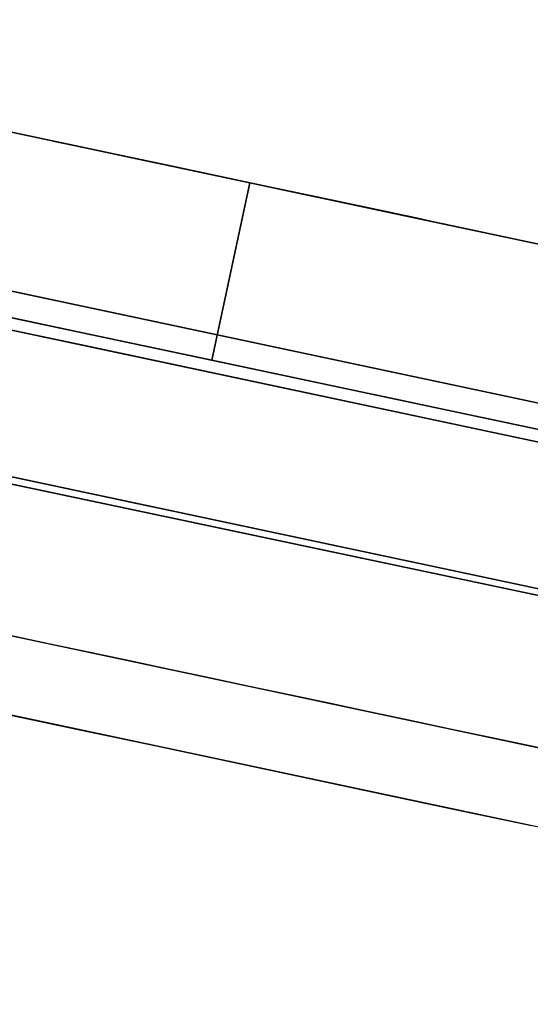
# Model space of a CAD drawing. Units: inches. Extents: x -2 to 465, y -6 to 339.
# Drawn here: x 199 to 199, y 50 to 51 of the extents above; entities that cross this region are included whole.
import ezdxf

# ---------------------------------------------------------------- set-up
doc = ezdxf.new("R2010")
doc.units = ezdxf.units.IN
doc.header["$MEASUREMENT"] = 0
doc.layers.add('SEAT-LEG', color=5, linetype='Continuous')

# ---------------------------------------------------------------- blocks, each defined once
blk = doc.blocks.new('ONOCSN120_0T')
at = {"layer": 'SEAT-LEG'}
for points, invisible_edges in [([(1.40207, -7.80763, 0.94922), (1.40207, -5.9017, 28.85827), (1.40207, -5.50298, 11.69235), (1.40207, -5.72933, 8.73272)], 15), ([(1.52018, -5.50298, 11.69235), (1.52018, -5.9017, 28.85827), (1.52018, -7.87975, 0.29528), (1.52018, -5.72933, 8.73272)], 13), ([(1.40207, -5.72933, 8.73272), (1.40207, -5.7235, 8.53887), (1.40207, -7.74, 1.0736), (1.40207, -7.80763, 0.94922)], 10), ([(1.40207, -6.99617, 1.26532), (1.40207, -7.12199, 1.30918), (1.40207, -5.7235, 8.53887)], 14), ([(1.40207, -7.395, 1.30727), (1.40207, -7.52767, 1.25785), (1.40207, -5.7235, 8.53887)], 14), ([(1.40207, -7.25441, 1.32393), (1.40207, -7.395, 1.30727), (1.40207, -5.7235, 8.53887)], 14), ([(1.40207, -7.12199, 1.30918), (1.40207, -7.25441, 1.32393), (1.40207, -5.7235, 8.53887)], 14), ([(1.40207, -7.64488, 1.17845), (1.40207, -7.74, 1.0736), (1.40207, -5.7235, 8.53887)], 14), ([(1.40207, -7.52767, 1.25785), (1.40207, -7.64488, 1.17845), (1.40207, -5.7235, 8.53887)], 14), ([(1.52018, -7.87975, 0.29528), (1.52018, -6.25152, 0.98773), (1.52018, -5.7235, 8.53887), (1.52018, -5.72933, 8.73272)], 9), ([(1.69735, -8.04981, 0.29528), (1.71676, -8.03863, 0.29528), (2.31061, -5.87702, 26.57004)], 14), ([(1.69735, -8.04981, 0.29528), (2.31061, -5.87702, 26.57004), (2.15744, -5.9634, 26.59669)], 13), ([(2.31061, -5.87702, 26.57004), (1.71676, -8.03863, 0.29528), (2.91813, -7.34671, 0.29528)], 13), ([(1.40207, -7.80763, 0.94922), (1.40207, -7.84394, 0.81238), (1.40207, -5.9017, 28.85827)], 12), ([(2.01353, -6.04146, 26.6662), (1.69735, -8.04981, 0.29528), (2.15744, -5.9634, 26.59669)], 3), ([(2.82817, -7.26247, 0.29528), (1.63829, -7.94777, 0.29528), (1.63829, -5.96972, 28.85827)], 12), ([(2.01353, -6.04146, 26.6662), (1.88797, -6.1063, 26.77421), (1.69735, -8.04981, 0.29528)], 14), ([(1.69735, -8.04981, 0.29528), (1.88797, -6.1063, 26.77421), (1.78866, -6.15382, 26.91389)], 13), ([(1.78866, -6.15382, 26.91389), (1.72185, -6.18104, 27.07647), (1.69735, -8.04981, 0.29528)], 14), ([(1.70761, -6.18532, 27.13319), (1.69735, -8.04981, 0.29528), (1.72185, -6.18104, 27.07647)], 3), ([(1.70761, -6.18532, 27.13319), (1.69715, -6.18735, 27.19086), (1.69735, -8.04981, 0.29528)], 12), ([(1.52018, -6.86468, 0.29528), (1.52018, -6.25152, 0.98773), (1.52018, -7.87975, 0.29528)], 3), ([(1.26428, -6.65907, 0.72944), (1.26428, -7.10615, 0.75077), (1.26428, -7.10192, 0.80432), (1.26428, -6.67401, 0.86184)], 5), ([(1.26428, -6.65907, 0.72944), (1.26428, -6.65907, 0.11811), (1.26428, -7.16522, 0.66299), (1.26428, -7.12809, 0.7018)], 10), ([(1.26428, -7.21321, 0.63891), (1.26428, -7.16522, 0.66299), (1.26428, -6.65907, 0.11811)], 14), ([(1.26428, -7.26646, 0.63232), (1.26428, -7.21321, 0.63891), (1.26428, -6.65907, 0.11811), (1.26428, -7.84975, 0.11811)], 10), ([(1.26428, -6.65907, 0.72944), (1.26428, -7.12809, 0.7018), (1.26428, -7.10615, 0.75077)], 13), ([(1.26428, -7.84975, 0.11811), (1.26428, -6.65907, 0.11811), (1.2683, -6.65907, 0.08754), (1.2683, -7.84975, 0.08754)], 4), ([(1.2683, -7.84975, 0.08754), (1.2683, -6.65907, 0.08754), (1.2801, -6.65907, 0.05906), (1.2801, -7.84975, 0.05906)], 5), ([(1.29887, -6.65907, 0.03459), (1.29887, -7.84975, 0.03459), (1.2801, -7.84975, 0.05906), (1.2801, -6.65907, 0.05906)], 5), ([(1.32333, -6.65907, 0.01582), (1.32333, -7.84975, 0.01582), (1.29887, -7.84975, 0.03459), (1.29887, -6.65907, 0.03459)], 5), ([(1.32333, -7.84975, 0.01582), (1.32333, -6.65907, 0.01582), (1.35182, -6.65907, 0.00402), (1.35182, -7.84975, 0.00402)], 5), ([(1.35182, -7.84975, 0.00402), (1.35182, -6.65907, 0.00402), (1.38239, -6.65907), (1.38239, -7.84975)], 1), ([(1.49662, -6.65907), (1.38239, -7.84975), (1.38239, -6.65907)], 1), ([(1.49662, -6.65907), (2.72856, -7.21733), (1.60326, -7.84975), (1.38239, -7.84975)], 10), ([(1.41137, -6.86468, 0.29528), (1.41108, -7.84975, 0.19024), (1.41143, -6.65907, 0.2035)], 13), ([(1.42157, -6.65907, 0.15213), (1.41136, -6.9065, 0.20074), (1.44461, -7.25151, 0.11021)], 15), ([(1.43408, -6.65907, 0.129), (1.42157, -6.65907, 0.15213), (1.44461, -7.25151, 0.11021)], 14), ([(1.4512, -6.65907, 0.10904), (1.43408, -6.65907, 0.129), (1.47152, -7.0179, 0.09102)], 14), ([(1.43408, -6.65907, 0.129), (1.44461, -7.25151, 0.11021), (1.47152, -7.0179, 0.09102)], 15), ([(1.47152, -7.0179, 0.09102), (1.47236, -6.65907, 0.09344), (1.4512, -6.65907, 0.10904)], 13), ([(1.47152, -7.0179, 0.09102), (1.5254, -7.16702, 0.07652), (1.49662, -6.65907, 0.0833)], 15), ([(1.49662, -6.65907, 0.0833), (1.47236, -6.65907, 0.09344), (1.47152, -7.0179, 0.09102)], 14), ([(2.72856, -7.21733), (1.49662, -6.65907), (1.52489, -6.67189, 0.07874)], 14), ([(1.51065, -6.66543, 0.08036), (1.49662, -6.65907, 0.0833), (1.5254, -7.16702, 0.07652)], 14), ([(1.5254, -7.16702, 0.07652), (1.52489, -6.67189, 0.07937), (1.51065, -6.66543, 0.08036)], 12), ([(1.26428, -7.10192, 0.80432), (1.26428, -7.1159, 0.85616), (1.26428, -6.71805, 0.9876), (1.26428, -6.67401, 0.86184)], 10), ([(1.52489, -6.67189, 0.07874), (2.72712, -7.21667, 0.07874), (2.72856, -7.21733)], 14), ([(1.52489, -6.67189, 0.07874), (1.52609, -7.84975, 0.07258), (1.60326, -7.84975, 0.07276)], 12), ([(2.72712, -7.21667, 0.07874), (1.52489, -6.67189, 0.07874), (1.60326, -7.84975, 0.07276)], 14), ([(1.26428, -6.789, 1.10038), (1.26428, -6.71805, 0.9876), (1.26428, -7.1159, 0.85616), (1.26428, -7.14635, 0.90018)], 10), ([(1.26428, -7.14635, 0.90018), (1.26428, -6.99617, 1.26532), (1.26428, -6.88329, 1.19453), (1.26428, -6.789, 1.10038)], 9), ([(1.41108, -7.84975, 0.29528), (1.41137, -6.86468, 0.29528), (1.52018, -6.86468, 0.29528), (1.52018, -7.87975, 0.29528)], 8), ([(1.41108, -7.84975, 0.19024), (1.41137, -6.86468, 0.29528), (1.41108, -7.84975, 0.29528)], 1), ([(1.44461, -7.25151, 0.11021), (1.41136, -6.9065, 0.20074), (1.41123, -7.35491, 0.19575)], 13), ([(1.53078, -6.9455, 14.35362), (1.53495, -6.98782, 13.83576), (1.52018, -6.92163, 14.13048)], 15), ([(1.53495, -6.98782, 13.83576), (1.52018, -6.95254, 13.68418), (1.52018, -6.92163, 14.13048)], 13), ([(1.63829, -6.95875, 14.57677), (1.57361, -6.96514, 14.57676), (1.63829, -6.92784, 15.02307)], 3), ([(1.43215, -6.98521, 14.7177), (1.40207, -6.93351, 13.95889), (1.43786, -7.06552, 13.6819)], 15), ([(1.40207, -6.93351, 13.95889), (1.40207, -6.99421, 13.08246), (1.43786, -7.06552, 13.6819)], 14), ([(1.57396, -7.03826, 15.26082), (1.51057, -6.94069, 16.39073), (1.46106, -6.97146, 15.43527)], 15), ([(1.57396, -7.03826, 15.26082), (1.69723, -6.94397, 16.26453), (1.51057, -6.94069, 16.39073)], 15), ([(1.69723, -6.94397, 16.26453), (1.57396, -7.03826, 15.26082), (1.69724, -7.00218, 15.42404)], 3), ([(1.53078, -6.9455, 14.35362), (1.57361, -6.96514, 14.57676), (1.55961, -6.98972, 14.13046)], 15), ([(1.53495, -6.98782, 13.83576), (1.53078, -6.9455, 14.35362), (1.55961, -6.98972, 14.13046)], 15), ([(1.52018, -6.95254, 13.68418), (1.53078, -7.00732, 13.46102), (1.52018, -6.98344, 13.23788)], 3), ([(1.52018, -6.95254, 13.68418), (1.53495, -6.98782, 13.83576), (1.53078, -7.00732, 13.46102)], 15), ([(1.63829, -6.95875, 14.57677), (1.59955, -6.98849, 14.29983), (1.57361, -6.96514, 14.57676)], 15), ([(1.59955, -6.98849, 14.29983), (1.63829, -6.95875, 14.57677), (1.63829, -6.98966, 14.13048)], 13), ([(1.59955, -6.98849, 14.29983), (1.55961, -6.98972, 14.13046), (1.57361, -6.96514, 14.57676)], 15), ([(1.43215, -6.98521, 14.7177), (1.50918, -7.07264, 14.47477), (1.46106, -6.97146, 15.43527)], 15), ([(1.46106, -6.97146, 15.43527), (1.50918, -7.07264, 14.47477), (1.57396, -7.03826, 15.26082)], 15), ([(1.43786, -7.06552, 13.6819), (1.50918, -7.07264, 14.47477), (1.43215, -6.98521, 14.7177)], 15), ([(1.53078, -7.00732, 13.46102), (1.53495, -7.04964, 12.94317), (1.52018, -6.98344, 13.23788)], 15), ([(1.53495, -7.04964, 12.94317), (1.52018, -7.01435, 12.79159), (1.52018, -6.98344, 13.23788)], 13), ([(1.53078, -7.00732, 13.46102), (1.53495, -6.98782, 13.83576), (1.57361, -7.02696, 13.68417)], 15), ([(1.57361, -7.02696, 13.68417), (1.53495, -6.98782, 13.83576), (1.55961, -6.98972, 14.13046)], 15), ([(1.55961, -6.98972, 14.13046), (1.59955, -6.98849, 14.29983), (1.59896, -7.01165, 13.96551)], 15), ([(1.63829, -6.98966, 14.13048), (1.59896, -7.01165, 13.96551), (1.59955, -6.98849, 14.29983)], 15), ([(1.26428, -7.19162, 0.93237), (1.26428, -7.12199, 1.30918), (1.26428, -6.99617, 1.26532), (1.26428, -7.14635, 0.90018)], 5), ([(1.40207, -6.99617, 1.26532), (1.26428, -6.99617, 1.26532), (1.26428, -7.12199, 1.30918), (1.40207, -7.12199, 1.30918)], 5), ([(1.42985, -7.125, 12.64424), (1.43786, -7.06552, 13.6819), (1.40207, -6.99421, 13.08246)], 15), ([(1.42985, -7.125, 12.64424), (1.40207, -6.99421, 13.08246), (1.40207, -7.0549, 12.20603)], 13), ([(1.55961, -6.98972, 14.13046), (1.59896, -7.01165, 13.96551), (1.57361, -7.02696, 13.68417)], 15), ([(1.63829, -7.02056, 13.68418), (1.59896, -7.01165, 13.96551), (1.63829, -6.98966, 14.13048)], 3), ([(1.69724, -7.06038, 14.58355), (1.69724, -7.00218, 15.42404), (1.57396, -7.03826, 15.26082)], 14), ([(1.55961, -7.05154, 13.23787), (1.53495, -7.04964, 12.94317), (1.53078, -7.00732, 13.46102)], 15), ([(1.53078, -7.00732, 13.46102), (1.57361, -7.02696, 13.68417), (1.55961, -7.05154, 13.23787)], 15), ([(1.44461, -7.25151, 0.11021), (1.48528, -7.36518, 0.08183), (1.47152, -7.0179, 0.09102)], 15), ([(1.47152, -7.0179, 0.09102), (1.48528, -7.36518, 0.08183), (1.5254, -7.16702, 0.07652)], 15), ([(1.52018, -7.04526, 12.34529), (1.52018, -7.01435, 12.79159), (1.53078, -7.06913, 12.56843)], 14), ([(1.53495, -7.04964, 12.94317), (1.53078, -7.06913, 12.56843), (1.52018, -7.01435, 12.79159)], 15), ([(1.57361, -7.02696, 13.68417), (1.59896, -7.01165, 13.96551), (1.63829, -7.02056, 13.68418)], 15), ([(1.63829, -7.02056, 13.68418), (1.59955, -7.05031, 13.40724), (1.57361, -7.02696, 13.68417)], 15), ([(1.59955, -7.05031, 13.40724), (1.63829, -7.02056, 13.68418), (1.63829, -7.05147, 13.23788)], 13), ([(1.59955, -7.05031, 13.40724), (1.55961, -7.05154, 13.23787), (1.57361, -7.02696, 13.68417)], 15), ([(1.50918, -7.07264, 14.47477), (1.69724, -7.06038, 14.58355), (1.57396, -7.03826, 15.26082)], 15), ([(1.53078, -7.06913, 12.56843), (1.53495, -7.11145, 12.05059), (1.52018, -7.04526, 12.34529)], 15), ([(1.53495, -7.11145, 12.05059), (1.52018, -7.07617, 11.89899), (1.52018, -7.04526, 12.34529)], 13), ([(1.40207, -7.0549, 12.20603), (1.40207, -7.1156, 11.32959), (1.43113, -7.1878, 11.76781)], 14), ([(1.43113, -7.1878, 11.76781), (1.42985, -7.125, 12.64424), (1.40207, -7.0549, 12.20603)], 15), ([(1.53078, -7.06913, 12.56843), (1.53495, -7.04964, 12.94317), (1.5736, -7.08878, 12.79157)], 15), ([(1.5736, -7.08878, 12.79157), (1.53495, -7.04964, 12.94317), (1.55961, -7.05154, 13.23787)], 15), ([(1.55961, -7.05154, 13.23787), (1.59955, -7.05031, 13.40724), (1.59896, -7.07347, 13.07291)], 15), ([(1.59896, -7.07347, 13.07291), (1.5736, -7.08878, 12.79157), (1.55961, -7.05154, 13.23787)], 15), ([(1.63829, -7.05147, 13.23788), (1.59896, -7.07347, 13.07291), (1.59955, -7.05031, 13.40724)], 15), ([(1.63829, -7.08238, 12.79158), (1.59896, -7.07347, 13.07291), (1.63829, -7.05147, 13.23788)], 3), ([(1.50918, -7.07264, 14.47477), (1.57377, -7.14616, 13.7021), (1.69724, -7.06038, 14.58355)], 15), ([(1.69725, -7.11858, 13.74307), (1.69724, -7.06038, 14.58355), (1.57377, -7.14616, 13.7021)], 14), ([(1.515, -7.18436, 12.90258), (1.43786, -7.06552, 13.6819), (1.42985, -7.125, 12.64424)], 15), ([(1.515, -7.18436, 12.90258), (1.57377, -7.14616, 13.7021), (1.43786, -7.06552, 13.6819)], 15), ([(1.43786, -7.06552, 13.6819), (1.57377, -7.14616, 13.7021), (1.50918, -7.07264, 14.47477)], 15), ([(1.53078, -7.06913, 12.56843), (1.5736, -7.08878, 12.79157), (1.55961, -7.11336, 12.34528)], 15), ([(1.53495, -7.11145, 12.05059), (1.53078, -7.06913, 12.56843), (1.55961, -7.11336, 12.34528)], 15), ([(1.52018, -7.07617, 11.89899), (1.53077, -7.13095, 11.67584), (1.52018, -7.10707, 11.4527)], 3), ([(1.52018, -7.07617, 11.89899), (1.53495, -7.11145, 12.05059), (1.53077, -7.13095, 11.67584)], 15), ([(1.5736, -7.08878, 12.79157), (1.59896, -7.07347, 13.07291), (1.63829, -7.08238, 12.79158)], 15), ([(1.63829, -7.08238, 12.79158), (1.59955, -7.11213, 12.51466), (1.5736, -7.08878, 12.79157)], 15), ([(1.59955, -7.11213, 12.51466), (1.63829, -7.08238, 12.79158), (1.63829, -7.11328, 12.34529)], 13), ([(1.59955, -7.11213, 12.51466), (1.55961, -7.11336, 12.34528), (1.5736, -7.08878, 12.79157)], 15), ([(1.26428, -7.10192, 0.80432), (1.26428, -7.40546, 0.82555), (1.26428, -7.3844, 0.87494), (1.26428, -7.1159, 0.85616)], 5), ([(1.26428, -7.10615, 0.75077), (1.26428, -7.40872, 0.77193), (1.26428, -7.40546, 0.82555), (1.26428, -7.10192, 0.80432)], 5), ([(1.26428, -7.10615, 0.75077), (1.26428, -7.12809, 0.7018), (1.26428, -7.40872, 0.77193)], 14), ([(1.53077, -7.13095, 11.67584), (1.53494, -7.17327, 11.158), (1.52018, -7.10707, 11.4527)], 15), ([(1.53494, -7.17327, 11.158), (1.52018, -7.13798, 11.0064), (1.52018, -7.10707, 11.4527)], 13), ([(1.26428, -7.1159, 0.85616), (1.26428, -7.3844, 0.87494), (1.26428, -7.34812, 0.91429), (1.26428, -7.14635, 0.90018)], 5), ([(1.43229, -7.2531, 10.85169), (1.43113, -7.1878, 11.76781), (1.40207, -7.1156, 11.32959)], 15), ([(1.43229, -7.2531, 10.85169), (1.40207, -7.1156, 11.32959), (1.40207, -7.17629, 10.45316)], 13), ([(1.53077, -7.13095, 11.67584), (1.53495, -7.11145, 12.05059), (1.5736, -7.15059, 11.89898)], 15), ([(1.5736, -7.15059, 11.89898), (1.53495, -7.11145, 12.05059), (1.55961, -7.11336, 12.34528)], 15), ([(1.55961, -7.11336, 12.34528), (1.59955, -7.11213, 12.51466), (1.59896, -7.13528, 12.18032)], 15), ([(1.55961, -7.11336, 12.34528), (1.59896, -7.13528, 12.18032), (1.5736, -7.15059, 11.89898)], 15), ([(1.63829, -7.11328, 12.34529), (1.59896, -7.13528, 12.18032), (1.59955, -7.11213, 12.51466)], 15), ([(1.63829, -7.14419, 11.89899), (1.59896, -7.13528, 12.18032), (1.63829, -7.11328, 12.34529)], 3), ([(1.26428, -7.12199, 1.30918), (1.26428, -7.19162, 0.93237), (1.26428, -7.24447, 0.94678), (1.26428, -7.25441, 1.32393)], 5), ([(1.40207, -7.12199, 1.30918), (1.26428, -7.12199, 1.30918), (1.26428, -7.25441, 1.32393), (1.40207, -7.25441, 1.32393)], 1), ([(1.69725, -7.11858, 13.74307), (1.57377, -7.14616, 13.7021), (1.69725, -7.17678, 12.90258)], 3), ([(1.26428, -7.39382, 0.72038), (1.26428, -7.40872, 0.77193), (1.26428, -7.12809, 0.7018), (1.26428, -7.16522, 0.66299)], 10), ([(1.43113, -7.1878, 11.76781), (1.50006, -7.22993, 12.13123), (1.42985, -7.125, 12.64424)], 15), ([(1.42985, -7.125, 12.64424), (1.50006, -7.22993, 12.13123), (1.515, -7.18436, 12.90258)], 15), ([(1.52018, -7.16889, 10.5601), (1.52018, -7.13798, 11.0064), (1.53077, -7.19277, 10.78324)], 14), ([(1.53494, -7.17327, 11.158), (1.53077, -7.19277, 10.78324), (1.52018, -7.13798, 11.0064)], 15), ([(1.55961, -7.17517, 11.45268), (1.53494, -7.17327, 11.158), (1.53077, -7.13095, 11.67584)], 15), ([(1.53077, -7.13095, 11.67584), (1.5736, -7.15059, 11.89898), (1.55961, -7.17517, 11.45268)], 15), ([(1.5736, -7.15059, 11.89898), (1.59896, -7.13528, 12.18032), (1.63829, -7.14419, 11.89899)], 15), ([(1.63829, -7.14419, 11.89899), (1.59955, -7.17394, 11.62207), (1.5736, -7.15059, 11.89898)], 15), ([(1.59955, -7.17394, 11.62207), (1.63829, -7.14419, 11.89899), (1.63829, -7.1751, 11.45269)], 13), ([(1.26428, -7.24447, 0.94678), (1.26428, -7.14635, 0.90018), (1.26428, -7.34812, 0.91429)], 2), ([(1.57377, -7.14616, 13.7021), (1.515, -7.18436, 12.90258), (1.6007, -7.23723, 12.41)], 15), ([(1.59955, -7.17394, 11.62207), (1.55961, -7.17517, 11.45268), (1.5736, -7.15059, 11.89898)], 15), ([(1.69725, -7.17678, 12.90258), (1.57377, -7.14616, 13.7021), (1.6007, -7.23723, 12.41)], 15), ([(1.26428, -7.36244, 0.67678), (1.26428, -7.39382, 0.72038), (1.26428, -7.16522, 0.66299), (1.26428, -7.26646, 0.63232)], 2), ([(1.48528, -7.36518, 0.08183), (1.52584, -7.60218, 0.07401), (1.5254, -7.16702, 0.07652)], 13), ([(1.53077, -7.19277, 10.78324), (1.53494, -7.23508, 10.26541), (1.52018, -7.16889, 10.5601)], 15), ([(1.53494, -7.23508, 10.26541), (1.52018, -7.19979, 10.11381), (1.52018, -7.16889, 10.5601)], 13), ([(1.5736, -7.21241, 11.00638), (1.53077, -7.19277, 10.78324), (1.53494, -7.17327, 11.158)], 15), ([(1.5736, -7.21241, 11.00638), (1.53494, -7.17327, 11.158), (1.55961, -7.17517, 11.45268)], 15), ([(1.55961, -7.17517, 11.45268), (1.59955, -7.17394, 11.62207), (1.59896, -7.1971, 11.28772)], 15), ([(1.55961, -7.17517, 11.45268), (1.59896, -7.1971, 11.28772), (1.5736, -7.21241, 11.00638)], 15), ([(1.63829, -7.1751, 11.45269), (1.59896, -7.1971, 11.28772), (1.59955, -7.17394, 11.62207)], 15), ([(1.63829, -7.206, 11.0064), (1.59896, -7.1971, 11.28772), (1.63829, -7.1751, 11.45269)], 3), ([(1.40207, -7.17629, 10.45316), (1.42708, -7.30133, 10.02814), (1.43229, -7.2531, 10.85169)], 15), ([(1.40207, -7.23699, 9.57672), (1.42708, -7.30133, 10.02814), (1.40207, -7.17629, 10.45316)], 3), ([(1.69725, -7.17678, 12.90258), (1.6007, -7.23723, 12.41), (1.69726, -7.23498, 12.06209)], 3), ([(1.43113, -7.1878, 11.76781), (1.43229, -7.2531, 10.85169), (1.5112, -7.28961, 11.3558)], 15), ([(1.50006, -7.22993, 12.13123), (1.43113, -7.1878, 11.76781), (1.5112, -7.28961, 11.3558)], 15), ([(1.6007, -7.23723, 12.41), (1.515, -7.18436, 12.90258), (1.50006, -7.22993, 12.13123)], 15), ([(1.53077, -7.19277, 10.78324), (1.5736, -7.21241, 11.00638), (1.5596, -7.23699, 10.56009)], 15), ([(1.53494, -7.23508, 10.26541), (1.53077, -7.19277, 10.78324), (1.5596, -7.23699, 10.56009)], 15), ([(1.5736, -7.21241, 11.00638), (1.59896, -7.1971, 11.28772), (1.63829, -7.206, 11.0064)], 15), ([(1.52018, -7.19979, 10.11381), (1.53077, -7.25458, 9.89065), (1.52018, -7.2307, 9.66751)], 3), ([(1.52018, -7.19979, 10.11381), (1.53494, -7.23508, 10.26541), (1.53077, -7.25458, 9.89065)], 15), ([(1.59955, -7.23576, 10.72948), (1.5596, -7.23699, 10.56009), (1.5736, -7.21241, 11.00638)], 15), ([(1.63829, -7.206, 11.0064), (1.59955, -7.23576, 10.72948), (1.5736, -7.21241, 11.00638)], 15), ([(1.59955, -7.23576, 10.72948), (1.63829, -7.206, 11.0064), (1.63829, -7.23691, 10.5601)], 13), ([(1.5112, -7.28961, 11.3558), (1.6007, -7.23723, 12.41), (1.50006, -7.22993, 12.13123)], 15), ([(1.53077, -7.25458, 9.89065), (1.53494, -7.2969, 9.37283), (1.52018, -7.2307, 9.66751)], 15), ([(1.53494, -7.2969, 9.37283), (1.52018, -7.26161, 9.22121), (1.52018, -7.2307, 9.66751)], 13), ([(1.53077, -7.25458, 9.89065), (1.53494, -7.23508, 10.26541), (1.57359, -7.27423, 10.11379)], 15), ([(1.57359, -7.27423, 10.11379), (1.53494, -7.23508, 10.26541), (1.5596, -7.23699, 10.56009)], 15), ([(1.69726, -7.23498, 12.06209), (1.6007, -7.23723, 12.41), (1.69727, -7.29319, 11.22161)], 3), ([(1.42708, -7.30133, 10.02814), (1.40207, -7.23699, 9.57672), (1.4324, -7.36731, 9.2047)], 15), ([(1.40207, -7.29768, 8.70029), (1.4324, -7.36731, 9.2047), (1.40207, -7.23699, 9.57672)], 3), ([(1.5112, -7.28961, 11.3558), (1.69727, -7.29319, 11.22161), (1.6007, -7.23723, 12.41)], 15), ([(1.5596, -7.23699, 10.56009), (1.59955, -7.23576, 10.72948), (1.59896, -7.25892, 10.39512)], 15), ([(1.5596, -7.23699, 10.56009), (1.59896, -7.25892, 10.39512), (1.57359, -7.27423, 10.11379)], 15), ([(1.63829, -7.23691, 10.5601), (1.59896, -7.25892, 10.39512), (1.59955, -7.23576, 10.72948)], 15), ([(1.63829, -7.26782, 10.1138), (1.59896, -7.25892, 10.39512), (1.63829, -7.23691, 10.5601)], 3), ([(1.26428, -7.25441, 1.32393), (1.26428, -7.24447, 0.94678), (1.26428, -7.29881, 0.93986)], 13), ([(1.26428, -7.29881, 0.93986), (1.26428, -7.51265, 1.26532), (1.26428, -7.38684, 1.30918), (1.26428, -7.25441, 1.32393)], 9), ([(1.40207, -7.25441, 1.32393), (1.26428, -7.25441, 1.32393), (1.26428, -7.38684, 1.30918)], 12), ([(1.40207, -7.395, 1.30727), (1.40207, -7.25441, 1.32393), (1.26428, -7.38684, 1.30918)], 14), ([(1.44461, -7.25151, 0.11021), (1.41123, -7.35491, 0.19575), (1.42176, -7.84975, 0.13896)], 15), ([(1.43493, -7.84975, 0.11614), (1.44461, -7.25151, 0.11021), (1.42176, -7.84975, 0.13896)], 3), ([(1.43229, -7.2531, 10.85169), (1.42708, -7.30133, 10.02814), (1.51744, -7.35538, 10.44883)], 15), ([(1.43229, -7.2531, 10.85169), (1.51744, -7.35538, 10.44883), (1.5112, -7.28961, 11.3558)], 15), ([(1.45289, -7.84975, 0.09689), (1.44461, -7.25151, 0.11021), (1.43493, -7.84975, 0.11614)], 3), ([(1.48528, -7.36518, 0.08183), (1.44461, -7.25151, 0.11021), (1.45289, -7.84975, 0.09689)], 15), ([(1.5596, -7.29881, 9.66749), (1.53494, -7.2969, 9.37283), (1.53077, -7.25458, 9.89065)], 15), ([(1.53077, -7.25458, 9.89065), (1.57359, -7.27423, 10.11379), (1.5596, -7.29881, 9.66749)], 15), ([(1.52018, -7.29251, 8.77492), (1.52018, -7.26161, 9.22121), (1.53077, -7.3164, 8.99806)], 14), ([(1.53494, -7.2969, 9.37283), (1.53077, -7.3164, 8.99806), (1.52018, -7.26161, 9.22121)], 15), ([(1.57359, -7.27423, 10.11379), (1.59896, -7.25892, 10.39512), (1.63829, -7.26782, 10.1138)], 15), ([(1.26428, -7.31828, 0.64625), (1.26428, -7.26646, 0.63232), (1.26428, -7.84975, 0.11811)], 14), ([(1.63829, -7.26782, 10.1138), (1.59955, -7.29758, 9.83689), (1.57359, -7.27423, 10.11379)], 15), ([(1.59955, -7.29758, 9.83689), (1.63829, -7.26782, 10.1138), (1.63829, -7.29872, 9.66751)], 13), ([(1.59955, -7.29758, 9.83689), (1.5596, -7.29881, 9.66749), (1.57359, -7.27423, 10.11379)], 15), ([(1.51744, -7.35538, 10.44883), (1.69727, -7.29319, 11.22161), (1.5112, -7.28961, 11.3558)], 15), ([(1.69727, -7.29319, 11.22161), (1.51744, -7.35538, 10.44883), (1.69727, -7.35139, 10.38112)], 3), ([(1.53077, -7.3164, 8.99806), (1.53493, -7.35871, 8.48024), (1.52018, -7.29251, 8.77492)], 15), ([(1.53493, -7.35871, 8.48024), (1.52018, -7.32342, 8.32862), (1.52018, -7.29251, 8.77492)], 13), ([(1.26428, -7.34812, 0.91429), (1.26428, -7.51265, 1.26532), (1.26428, -7.29881, 0.93986)], 3), ([(1.4324, -7.36731, 9.2047), (1.40207, -7.29768, 8.70029), (1.43432, -7.43028, 8.33813)], 15), ([(1.40207, -7.29768, 8.70029), (1.40207, -7.35838, 7.82386), (1.43432, -7.43028, 8.33813)], 14), ([(1.51571, -7.41747, 9.54063), (1.51744, -7.35538, 10.44883), (1.42708, -7.30133, 10.02814)], 15), ([(1.42708, -7.30133, 10.02814), (1.4324, -7.36731, 9.2047), (1.51571, -7.41747, 9.54063)], 15), ([(1.53077, -7.3164, 8.99806), (1.53494, -7.2969, 9.37283), (1.57359, -7.33605, 9.2212)], 15), ([(1.57359, -7.33605, 9.2212), (1.53494, -7.2969, 9.37283), (1.5596, -7.29881, 9.66749)], 15), ([(1.5596, -7.29881, 9.66749), (1.59955, -7.29758, 9.83689), (1.59896, -7.32074, 9.50253)], 15), ([(1.57359, -7.33605, 9.2212), (1.5596, -7.29881, 9.66749), (1.59896, -7.32074, 9.50253)], 15), ([(1.63829, -7.29872, 9.66751), (1.59896, -7.32074, 9.50253), (1.59955, -7.29758, 9.83689)], 15), ([(1.63829, -7.32963, 9.22121), (1.59896, -7.32074, 9.50253), (1.63829, -7.29872, 9.66751)], 3), ([(1.53077, -7.3164, 8.99806), (1.57359, -7.33605, 9.2212), (1.5596, -7.36063, 8.7749)], 15), ([(1.53493, -7.35871, 8.48024), (1.53077, -7.3164, 8.99806), (1.5596, -7.36063, 8.7749)], 15), ([(1.26428, -7.84975, 0.11811), (1.26428, -7.84975, 0.72944), (1.26428, -7.36244, 0.67678), (1.26428, -7.31828, 0.64625)], 10), ([(1.52018, -7.32342, 8.32862), (1.53076, -7.37821, 8.10546), (1.52018, -7.35433, 7.88232)], 3), ([(1.52018, -7.32342, 8.32862), (1.53493, -7.35871, 8.48024), (1.53076, -7.37821, 8.10546)], 15), ([(1.57359, -7.33605, 9.2212), (1.59896, -7.32074, 9.50253), (1.63829, -7.32963, 9.22121)], 15), ([(1.63829, -7.32963, 9.22121), (1.59955, -7.35939, 8.94431), (1.57359, -7.33605, 9.2212)], 15), ([(1.59955, -7.35939, 8.94431), (1.63829, -7.32963, 9.22121), (1.63829, -7.36054, 8.77491)], 13), ([(1.59955, -7.35939, 8.94431), (1.5596, -7.36063, 8.7749), (1.57359, -7.33605, 9.2212)], 15), ([(1.26428, -7.62554, 1.19453), (1.26428, -7.51265, 1.26532), (1.26428, -7.34812, 0.91429), (1.26428, -7.3844, 0.87494)], 10), ([(1.41123, -7.35491, 0.19575), (1.41108, -7.84975, 0.19024), (1.41376, -7.84975, 0.16407)], 12), ([(1.41376, -7.84975, 0.16407), (1.42176, -7.84975, 0.13896), (1.41123, -7.35491, 0.19575)], 14), ([(1.51571, -7.41747, 9.54063), (1.69727, -7.35139, 10.38112), (1.51744, -7.35538, 10.44883)], 15), ([(1.53076, -7.37821, 8.10546), (1.53493, -7.42053, 7.58765), (1.52018, -7.35433, 7.88232)], 15), ([(1.53493, -7.42053, 7.58765), (1.52018, -7.38524, 7.43602), (1.52018, -7.35433, 7.88232)], 13), ([(1.26428, -7.36244, 0.67678), (1.26428, -7.84975, 0.72944), (1.26428, -7.39382, 0.72038)], 3), ([(1.43432, -7.43028, 8.33813), (1.40207, -7.35838, 7.82386), (1.43, -7.48959, 7.38201)], 15), ([(1.40207, -7.35838, 7.82386), (1.40207, -7.41907, 6.94742), (1.43, -7.48959, 7.38201)], 14), ([(1.53076, -7.37821, 8.10546), (1.53493, -7.35871, 8.48024), (1.57358, -7.39786, 8.3286)], 15), ([(1.57358, -7.39786, 8.3286), (1.53493, -7.35871, 8.48024), (1.5596, -7.36063, 8.7749)], 15), ([(1.5596, -7.36063, 8.7749), (1.59955, -7.35939, 8.94431), (1.59896, -7.38255, 8.60993)], 15), ([(1.5596, -7.36063, 8.7749), (1.59896, -7.38255, 8.60993), (1.57358, -7.39786, 8.3286)], 15), ([(1.63829, -7.36054, 8.77491), (1.59896, -7.38255, 8.60993), (1.59955, -7.35939, 8.94431)], 15), ([(1.51571, -7.41747, 9.54063), (1.4324, -7.36731, 9.2047), (1.5275, -7.48544, 8.63166)], 15), ([(1.43432, -7.43028, 8.33813), (1.5275, -7.48544, 8.63166), (1.4324, -7.36731, 9.2047)], 15), ([(1.47491, -7.84975, 0.08249), (1.48528, -7.36518, 0.08183), (1.45289, -7.84975, 0.09689)], 3), ([(1.48528, -7.36518, 0.08183), (1.47491, -7.84975, 0.08249), (1.49984, -7.84975, 0.07413)], 13), ([(1.49984, -7.84975, 0.07413), (1.52584, -7.60218, 0.07401), (1.48528, -7.36518, 0.08183)], 15), ([(1.26428, -7.3844, 0.87494), (1.26428, -7.79077, 0.9876), (1.26428, -7.71983, 1.10038), (1.26428, -7.62554, 1.19453)], 9), ([(1.26428, -7.79077, 0.9876), (1.26428, -7.3844, 0.87494), (1.26428, -7.40546, 0.82555), (1.26428, -7.83482, 0.86184)], 5), ([(1.26428, -7.38684, 1.30918), (1.26428, -7.51265, 1.26532), (1.40207, -7.395, 1.30727)], 14), ([(1.26428, -7.40872, 0.77193), (1.26428, -7.39382, 0.72038), (1.26428, -7.84975, 0.72944)], 14), ([(1.40207, -7.395, 1.30727), (1.26428, -7.51265, 1.26532), (1.40207, -7.52767, 1.25785)], 3), ([(1.26428, -7.83482, 0.86184), (1.26428, -7.40546, 0.82555), (1.26428, -7.40872, 0.77193), (1.26428, -7.84975, 0.72944)], 5)]:
    blk.add_3dface(points, dxfattribs=dict(at, invisible_edges=invisible_edges))
for points in [[(1.26428, -7.14635, 0.90018), (1.26428, -7.24447, 0.94678), (1.26428, -7.19162, 0.93237)], [(1.26428, -7.26646, 0.63232), (1.26428, -7.16522, 0.66299), (1.26428, -7.21321, 0.63891)], [(1.26428, -7.34812, 0.91429), (1.26428, -7.29881, 0.93986), (1.26428, -7.24447, 0.94678)], [(1.26428, -7.31828, 0.64625), (1.26428, -7.36244, 0.67678), (1.26428, -7.26646, 0.63232)]]:
    blk.add_3dface(points, dxfattribs=at)

msp = doc.modelspace()

# ---------------------------------------------------------------- block references
at = {"rotation": 258}
msp.add_blockref('ONOCSN120_0T', (206.13779, 50.72553), dxfattribs=at)

doc.saveas('drawing.dxf')
